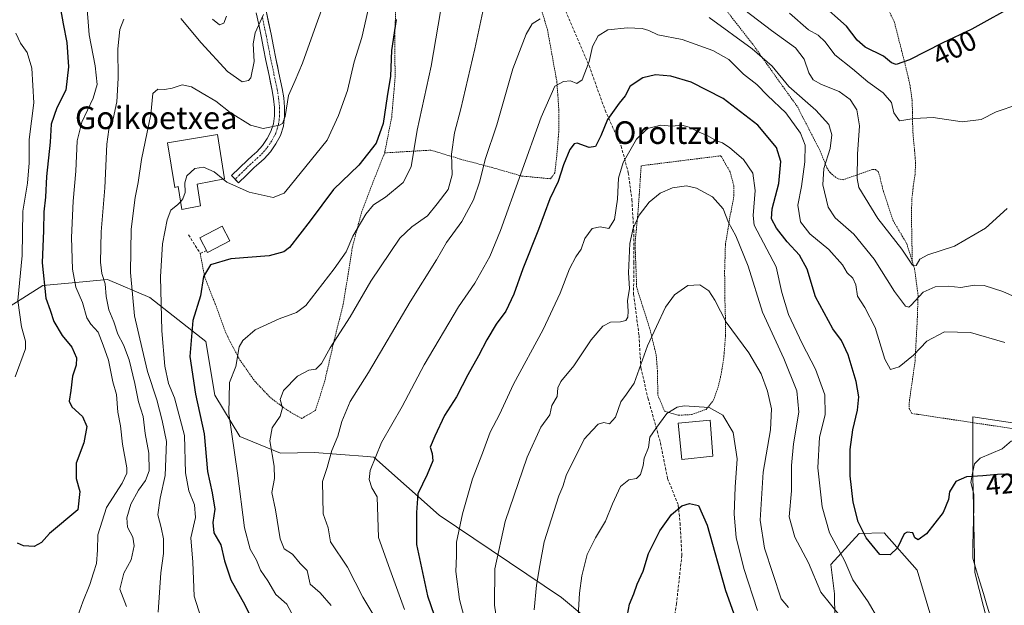
# Model space of a CAD drawing. Units: metres. Extents: x 579782 to 583206, y 4761284 to 4763638.
# Drawn here: x 581910 to 582259, y 4762151 to 4762358 of the extents above; entities that cross this region are included whole.
import ezdxf
from ezdxf.enums import TextEntityAlignment as Align

# ---------------------------------------------------------------- set-up
doc = ezdxf.new("R2010")
doc.units = ezdxf.units.M
doc.header["$MEASUREMENT"] = 0
for name, pattern in [('TRAZO_Y_PUNTO', [1, 0.5, -0.25, 0, -0.25]), ('TRAZOS', [0.75, 0.5, -0.25]), ('TRAZOSX2', [1.5, 1, -0.5])]:
    doc.linetypes.add(name, pattern=pattern)
for name, color, linetype, lineweight in [('Alambrada', 19, 'TRAZOS', 0), ('Arbolado forestal CxS', 92, 'Continuous', 0), ('Corriente natural lineal', 142, 'Continuous', 13), ('Curva de nivel maestra', 36, 'Continuous', 30), ('Curva de nivel normal', 36, 'Continuous', 0), ('Edificación', 1, 'Continuous', 13), ('Edificación Cxs', 1, 'Continuous', 13), ('Edificación ligera', 1, 'Continuous', 0), ('Edificación ligera Cxs', 1, 'Continuous', 0), ('Obra de contención lineal', 1, 'TRAZOSX2', 13), ('Pista', 135, 'Continuous', 13), ('Pista Cxs', 135, 'Continuous', 0), ('Pista eje', 135, 'TRAZO_Y_PUNTO', 0), ('Prado CxS', 92, 'Continuous', 0), ('Rótulo de curva de nivel directora', 19, 'Continuous', 0), ('Senda', 19, 'TRAZOSX2', 0), ('Texto cartográfico', 19, 'Continuous', 0)]:
    doc.layers.add(name, color=color, linetype=linetype, lineweight=lineweight)
doc.styles.add('Arial', font='txt', dxfattribs={"height": 0.2})

# ---------------------------------------------------------------- blocks, each defined once
blk = doc.blocks.new('*U158')
at = {"layer": 'Prado CxS', "color": 92, "linetype": 'Continuous', "lineweight": 0}
for points in [[(582279.7861, 4762127.7641, 431.349), (582265.3361, 4762163.5465, 427.9863), (582265.3365, 4762193.1353, 426.2057), (582265.3367, 4762215.1547, 423.3899), (582247.4455, 4762217.9077, 423.6834), (582247.4453, 4762197.2643, 426.1327), (582248.1329, 4762162.8585, 428.0547), (582254.3257, 4762138.7743, 429.9707)], [(582233.1761, 4762145.3265, 430.478), (582227.6599, 4762163.6671, 426.626), (582216.0155, 4762176.8093, 424.5392), (582207.1307, 4762176.6627, 425.4374), (582197.1553, 4762165.7021, 431.6344), (582198.4835, 4762155.2757, 433.4823), (582198.7241, 4762138.4361, 439.4174)], [(582119.7469, 4762139.0325, 449.7601), (582101.7251, 4762153.9761, 443.8023), (582058.4791, 4762183.0947, 428.5791), (582035.2857, 4762203.6667, 420.9185), (582033.0103, 4762203.8357, 420.3383), (582014.3111, 4762205.2257, 414.2169), (582002.2527, 4762205.0261, 411.4343), (581987.9153, 4762210.9577, 407.0347), (581979.0589, 4762225.5983, 404.1943), (581975.8593, 4762244.5633, 402.783), (581956.0535, 4762260.0743, 394.3092), (581941.0065, 4762266.4587, 387.0516), (581927.2483, 4762265.2091, 379.75), (581918.1627, 4762264.3843, 375.822), (581894.9005, 4762249.7647, 366.0117)]]:
    blk.add_polyline3d(points, dxfattribs=at)
blk = doc.blocks.new('*U170')
at = {"layer": 'Curva de nivel normal', "color": 36, "linetype": 'Continuous', "lineweight": 0}
for points in [[(582259.53, 4762291.62, 410), (582251.88, 4762284.6, 410), (582240.95, 4762278.3, 410), (582231.52, 4762275.25, 410), (582228.7, 4762273.68, 410), (582227.35, 4762271.43, 410), (582226.07, 4762271.55, 410), (582222.28, 4762277.17, 410), (582213.84, 4762288.07, 410), (582207.08, 4762299.05, 410), (582206.42, 4762302.27, 410), (582206.56, 4762310.86, 410), (582207.34, 4762320.9, 410), (582206.31, 4762326.54, 410), (582203.94, 4762330.17, 410), (582200.04, 4762333.06, 410), (582193.8, 4762335.49, 410), (582190.94, 4762337.11, 410), (582189.32, 4762339.66, 410), (582187.67, 4762344.48, 410), (582184.57, 4762348.44, 410), (582176.12, 4762354.58, 410), (582164.26, 4762363.63, 410)], [(582076.43, 4762372.99, 410), (582071.07, 4762348.12, 410), (582066.14, 4762326.84, 410), (582063.82, 4762318.41, 410), (582062.87, 4762310.82, 410), (582063.11, 4762303.53, 410), (582061.64, 4762298.33, 410), (582057.75, 4762293.24, 410), (582054.33, 4762288.99, 410), (582048.76, 4762285.14, 410), (582044.57, 4762281.16, 410), (582034.3, 4762265.9, 410), (582026.93, 4762253.34, 410), (582019.8, 4762242.26, 410), (582016.75, 4762236.72, 410), (582014.72, 4762234.77, 410), (582012.29, 4762234.45, 410), (582008.31, 4762232.28, 410), (582003.32, 4762227.24, 410), (582002.2, 4762224.02, 410), (582002.95, 4762221.09, 410), (582002.17, 4762218.08, 410), (581999.26, 4762214.02, 410), (581998.43, 4762209.39, 410), (582000.02, 4762200.41, 410), (582000.13, 4762196.04, 410), (581999.17, 4762191.07, 410), (582000.45, 4762185.02, 410), (582002.12, 4762174.69, 410), (582003.54, 4762171.24, 410), (582006.55, 4762169.3, 410), (582009.24, 4762165.94, 410), (582011.65, 4762163.47, 410), (582012.75, 4762158.74, 410), (582016.3, 4762155.62, 410), (582020.25, 4762151.18, 410)]]:
    blk.add_polyline3d(points, dxfattribs=at)
blk = doc.blocks.new('*U175')
at = {"layer": 'Curva de nivel normal', "color": 36, "linetype": 'Continuous', "lineweight": 0}
blk.add_polyline3d([(581908.54, 4762353.6, 370), (581910.2, 4762350.14, 370), (581912.53, 4762346.86, 370), (581914.21, 4762341.32, 370), (581914.92, 4762328.97, 370), (581913.27, 4762316.02, 370), (581913.26, 4762307.83, 370), (581912.66, 4762300.56, 370), (581911.05, 4762290.63, 370), (581910.77, 4762275.01, 370), (581909.27, 4762259.1, 370), (581910.58, 4762249.7, 370), (581912.02, 4762244.72, 370), (581911.95, 4762241.99, 370), (581908.31, 4762232.06, 370)], dxfattribs=at)
blk = doc.blocks.new('*U191')
at = {"layer": 'Curva de nivel normal', "color": 36, "linetype": 'Continuous', "lineweight": 0}
for points in [[(582263.37, 4762328.39, 405), (582255.74, 4762325.81, 405), (582250.43, 4762323.16, 405), (582243.66, 4762322.26, 405), (582233.37, 4762323.8, 405), (582226.66, 4762323.43, 405), (582221.51, 4762322.61, 405), (582219.47, 4762325.47, 405), (582218.58, 4762329.15, 405), (582215.66, 4762332.56, 405), (582210.23, 4762336.38, 405), (582204.78, 4762341.03, 405), (582198.56, 4762346.04, 405), (582195.08, 4762350.59, 405), (582192.67, 4762353, 405), (582189.28, 4762354.79, 405), (582182.55, 4762360.75, 405)], [(582058.91, 4762361.32, 405), (582055.65, 4762341.99, 405), (582050.62, 4762319.32, 405), (582048.49, 4762306.37, 405), (582045.74, 4762300.81, 405), (582039.43, 4762295.57, 405), (582035.16, 4762292.97, 405), (582032.43, 4762289.66, 405), (582027.93, 4762281.84, 405), (582025.53, 4762276.33, 405), (582021.26, 4762270.26, 405), (582011.27, 4762257.26, 405), (582007.94, 4762254.79, 405), (582001.82, 4762252.57, 405), (581993.24, 4762248.66, 405), (581988.98, 4762244.88, 405), (581987.68, 4762242.66, 405), (581986.4, 4762235.66, 405), (581984.16, 4762230.08, 405), (581984.02, 4762219.1, 405), (581987.03, 4762197.94, 405), (581989.46, 4762178.58, 405), (581991.55, 4762171.11, 405), (581993.72, 4762167.12, 405), (581995.16, 4762163.69, 405), (581997.77, 4762159.81, 405), (582000.64, 4762155.08, 405), (582004.49, 4762151.57, 405), (582007.14, 4762146.79, 405)]]:
    blk.add_polyline3d(points, dxfattribs=at)
blk = doc.blocks.new('*U196')
at = {"layer": 'Curva de nivel maestra', "color": 36, "linetype": 'Continuous', "lineweight": 30}
for points in [[(582263.2, 4762364.09, 400), (582247.12, 4762355.07, 400), (582236.54, 4762350.09, 400), (582224.95, 4762344.21, 400), (582220.31, 4762342.52, 400), (582218.58, 4762343.14, 400), (582215.8, 4762345.48, 400), (582209.3, 4762348.66, 400), (582206.43, 4762351.16, 400), (582202.7, 4762356.13, 400), (582193.42, 4762364.37, 400)], [(582043.18, 4762358.53, 400), (582041.55, 4762347.58, 400), (582041.25, 4762338.48, 400), (582040.07, 4762331.26, 400), (582038.64, 4762321.75, 400), (582036.09, 4762314.78, 400), (582030.06, 4762306.97, 400), (582020.98, 4762298.31, 400), (582012.82, 4762287.21, 400), (582005.4, 4762277.82, 400), (582003.45, 4762276.24, 400), (581998.26, 4762274.88, 400), (581984.71, 4762273.75, 400), (581977.42, 4762271.72, 400), (581975.04, 4762267.52, 400), (581973.91, 4762260.68, 400), (581971.18, 4762252.02, 400), (581970.19, 4762239.21, 400), (581972.2, 4762225.96, 400), (581975.19, 4762211.88, 400), (581976.38, 4762198.5, 400), (581978.11, 4762190.99, 400), (581978.99, 4762185.21, 400), (581978.29, 4762180.52, 400), (581978.71, 4762176.87, 400), (581981.15, 4762172.66, 400), (581982.38, 4762166.99, 400), (581984.68, 4762160.25, 400), (581989.67, 4762151.36, 400), (581992.44, 4762145.58, 400)]]:
    blk.add_polyline3d(points, dxfattribs=at)
blk = doc.blocks.new('*U201')
at = {"layer": 'Curva de nivel maestra', "color": 36, "linetype": 'Continuous', "lineweight": 30}
blk.add_polyline3d([(581924.38, 4762362.25, 375), (581925.33, 4762356.98, 375), (581926.57, 4762350.41, 375), (581927.22, 4762341.8, 375), (581926.22, 4762333.52, 375), (581923.06, 4762327.28, 375), (581921.04, 4762321.4, 375), (581920.67, 4762315.05, 375), (581919.45, 4762302.97, 375), (581919.02, 4762295.59, 375), (581918.49, 4762290.4, 375), (581918.38, 4762283.86, 375), (581917.84, 4762272.39, 375), (581919.16, 4762259.83, 375), (581920.65, 4762255.63, 375), (581922.03, 4762251.68, 375), (581924.9, 4762246.64, 375), (581928.32, 4762242.56, 375), (581929.97, 4762238.82, 375), (581929.95, 4762236.19, 375), (581928.62, 4762232.3, 375), (581927.98, 4762227.25, 375), (581927.42, 4762223.48, 375), (581928.43, 4762221.41, 375), (581932.12, 4762218.06, 375), (581933.68, 4762214.47, 375), (581932.64, 4762208.66, 375), (581929.9, 4762201.47, 375), (581929.88, 4762196.05, 375), (581931.26, 4762191.5, 375), (581930.54, 4762184.99, 375), (581920.42, 4762176.58, 375), (581917.66, 4762173.44, 375), (581915, 4762171.98, 375), (581911.3, 4762172.3, 375), (581909.18, 4762173.2, 375)], dxfattribs=at)

msp = doc.modelspace()

# ---------------------------------------------------------------- linework, layer by layer
at = {"layer": 'Alambrada', "color": 19, "linetype": 'TRAZOS', "lineweight": 0}
for points in [[(582042.3901, 4762397.6501, 396.8347), (582042.6001, 4762393.5001, 397.308), (582043.2601, 4762375.4601, 398.3075), (582043.2301, 4762365.8601, 398.7769), (582042.7101, 4762352.7901, 399.72), (582042.8501, 4762337.8901, 400.2399), (582041.6401, 4762323.9801, 401.1595), (582039.1501, 4762311.3001, 401.5921)], [(582042.3901, 4762397.6501, 396.8347), (582050.4201, 4762395.7701, 400.1438), (582062.8701, 4762391.5801, 404.4788), (582072.4201, 4762388.3901, 407.2255), (582079.0701, 4762386.4601, 408.8373), (582084.2601, 4762383.1001, 409.9864), (582087.9801, 4762378.3001, 410.8875), (582091.6901, 4762370.1501, 412.2542), (582094.2601, 4762363.2201, 414.0176), (582096.8201, 4762354.8401, 415.821), (582098.3001, 4762346.5001, 417.5692), (582100.1301, 4762336.5201, 419.616), (582100.8301, 4762326.5501, 421.6564), (582100.7801, 4762318.6501, 422.651), (582100.1201, 4762310.5401, 423.5912), (582099.4201, 4762304.2301, 423.9837), (582097.8701, 4762302.1501, 423.7887), (582087.6401, 4762303.1001, 419.953), (582077.3501, 4762306.0701, 415.9556), (582065.9801, 4762309.0701, 411.6198), (582055.5401, 4762312.2601, 406.8361), (582039.1501, 4762311.3001, 401.5921)], [(582213.7201, 4762369.4501, 392.3614), (582219.6001, 4762357.7701, 395.5386), (582223.3201, 4762343.1401, 399.8614), (582225.1901, 4762335.2401, 402.1624), (582225.8901, 4762329.9201, 403.5994), (582226.0701, 4762325.6501, 404.4864), (582226.1001, 4762321.7701, 405.1178), (582226.2101, 4762318.5001, 405.5484), (582226.4601, 4762315.6101, 405.8111), (582226.8201, 4762311.9801, 406.109), (582227.1401, 4762307.8001, 406.3991), (582226.9801, 4762303.6901, 406.6268), (582226.3501, 4762299.5201, 406.8185), (582225.8501, 4762295.0501, 406.7469), (582225.6701, 4762289.8401, 406.462), (582225.9801, 4762272.8601, 409.1778)], [(582158.5501, 4762363.7501, 411.2126), (582169.5101, 4762349.7301, 413.9774), (582180.0701, 4762334.9001, 415.5061), (582185.4201, 4762327.4801, 417.2196), (582187.2201, 4762323.8401, 417.7646), (582189.5801, 4762319.2901, 418.0508), (582190.9101, 4762316.7301, 417.8264), (582192.3201, 4762314.0601, 417.2698), (582193.3901, 4762311.9101, 416.375), (582195.0301, 4762307.8301, 414.7865), (582195.7401, 4762305.9601, 414.2325), (582196.8701, 4762304.3401, 413.5264), (582198.5001, 4762302.9001, 412.8895), (582199.7301, 4762302.1401, 412.5037), (582201.4801, 4762301.8001, 411.9163), (582211.8401, 4762305.4201, 407.3423), (582212.9401, 4762305.4201, 406.9742), (582213.8501, 4762304.7101, 406.7351), (582214.4801, 4762303.0501, 406.6973), (582214.8101, 4762301.3201, 406.8573), (582215.3001, 4762299.5901, 406.9351), (582215.8201, 4762297.4801, 407.0156), (582219.1901, 4762287.3401, 407.8106), (582222.4301, 4762281.8801, 408.2475), (582224.1001, 4762279.0601, 408.6427), (582225.9801, 4762272.8601, 409.1778)], [(581973.8108, 4762275.724, 398.6151), (581975.4601, 4762267.2701, 400.0412), (581979.1201, 4762257.9401, 401.5183), (581982.8701, 4762247.6001, 403.1468), (581987.4901, 4762238.6201, 404.838), (581993.0301, 4762230.6501, 406.832), (581998.6801, 4762224.6901, 408.6328), (582004.8601, 4762220.0901, 410.2601), (582009.8201, 4762217.3401, 411.5484), (582014.6001, 4762220.1401, 412.4642), (582017.8701, 4762230.2201, 411.4097), (582021.2801, 4762245.0001, 409.7114), (582024.4601, 4762257.7101, 407.9878), (582025.9601, 4762266.7101, 407.5604), (582027.7101, 4762277.9101, 405.2296), (582030.9401, 4762290.1701, 403.9131), (582035.1901, 4762301.3701, 402.3978), (582039.1501, 4762311.3001, 401.5921)], [(582143.2301, 4762218.4401, 445.5164), (582147.8501, 4762218.7001, 445.5755), (582153.0501, 4762220.5401, 445.1107), (582155.5301, 4762223.6401, 444.5417), (582157.3701, 4762228.8201, 443.8366), (582158.4801, 4762233.8301, 442.9797), (582159.3001, 4762239.5001, 441.8824), (582159.8701, 4762246.5901, 440.4804), (582159.8201, 4762252.6601, 439.5461), (582159.6201, 4762259.9901, 438.856), (582159.5301, 4762269.3401, 438.2005), (582159.8201, 4762278.9401, 436.3898), (582161.2601, 4762287.9301, 434.4095), (582162.7301, 4762295.4001, 432.9353), (582162.7801, 4762299.6801, 432.3604), (582161.4901, 4762304.5401, 431.7479), (582158.1901, 4762310.2701, 431.0811), (582129.9801, 4762306.7401, 432.0681), (582129.3101, 4762296.6401, 433.8199), (582128.7201, 4762288.7301, 434.7945), (582127.8101, 4762279.4001, 435.3928), (582128.3801, 4762263.8501, 436.0862), (582130.5501, 4762256.7901, 438.0602), (582132.9401, 4762249.4201, 439.2262), (582135.3001, 4762239.8201, 440.8026), (582135.7501, 4762234.0701, 441.712), (582135.8801, 4762225.5901, 443.0182), (582138.3001, 4762219.8601, 444.532), (582143.2301, 4762218.4401, 445.5164)], [(582225.9801, 4762272.8601, 409.1778), (582226.8001, 4762270.1201, 410.042), (582228.0301, 4762260.9801, 414.5392), (582227.7601, 4762252.4701, 417.6258), (582226.9601, 4762237.4701, 420.17), (582224.9401, 4762223.3801, 421.9161), (582224.9001, 4762220.8901, 422.1528), (582225.8501, 4762219.0501, 422.391), (582227.8901, 4762218.7801, 422.4739), (582262.0201, 4762213.6501, 423.6554)]]:
    msp.add_polyline3d(points, dxfattribs=at)
at = {"layer": 'Arbolado forestal CxS', "color": 92, "linetype": 'Continuous', "lineweight": 0}
for points in [[(581894.9005, 4762249.7647, 366.0117), (581918.1627, 4762264.3843, 375.822), (581927.2483, 4762265.2091, 379.75), (581941.0065, 4762266.4587, 387.0516), (581956.0535, 4762260.0743, 394.3092), (581975.8593, 4762244.5633, 402.783), (581979.0589, 4762225.5983, 404.1943), (581987.9153, 4762210.9577, 407.0347), (582002.2527, 4762205.0261, 411.4343), (582014.3111, 4762205.2257, 414.2169), (582033.0103, 4762203.8357, 420.3383), (582035.2857, 4762203.6667, 420.9185), (582058.4791, 4762183.0947, 428.5791), (582101.7251, 4762153.9761, 443.8023), (582119.7469, 4762139.0325, 449.7601)], [(581894.9005, 4762249.7647, 366.0117), (581918.1627, 4762264.3843, 375.822), (581927.2483, 4762265.2091, 379.75), (581941.0065, 4762266.4587, 387.0516), (581956.0535, 4762260.0743, 394.3092), (581975.8593, 4762244.5633, 402.783), (581979.0589, 4762225.5983, 404.1943), (581987.9153, 4762210.9577, 407.0347), (582002.2527, 4762205.0261, 411.4343), (582014.3111, 4762205.2257, 414.2169), (582033.0103, 4762203.8357, 420.3383), (582035.2857, 4762203.6667, 420.9185), (582058.4791, 4762183.0947, 428.5791), (582101.7251, 4762153.9761, 443.8023), (582119.7469, 4762139.0325, 449.7601)], [(582254.3257, 4762138.7743, 429.9707), (582248.1329, 4762162.8585, 428.0547), (582247.4453, 4762197.2643, 426.1327), (582247.4455, 4762217.9077, 423.6834), (582265.3367, 4762215.1547, 423.3899), (582265.3365, 4762193.1353, 426.2057), (582265.3361, 4762163.5465, 427.9863), (582279.7861, 4762127.7641, 431.349)], [(582279.7861, 4762127.7641, 431.349), (582265.3361, 4762163.5465, 427.9863), (582265.3365, 4762193.1353, 426.2057), (582265.3367, 4762215.1547, 423.3899), (582247.4455, 4762217.9077, 423.6834), (582247.4453, 4762197.2643, 426.1327), (582248.1329, 4762162.8585, 428.0547), (582254.3257, 4762138.7743, 429.9707)], [(582198.7241, 4762138.4361, 439.4174), (582198.4835, 4762155.2757, 433.4823), (582197.1553, 4762165.7021, 431.6344), (582207.1307, 4762176.6627, 425.4374), (582216.0155, 4762176.8093, 424.5392), (582227.6599, 4762163.6671, 426.626), (582233.1761, 4762145.3265, 430.478)], [(582233.1761, 4762145.3265, 430.478), (582227.6599, 4762163.6671, 426.626), (582216.0155, 4762176.8093, 424.5392), (582207.1307, 4762176.6627, 425.4374), (582197.1553, 4762165.7021, 431.6344), (582198.4835, 4762155.2757, 433.4823), (582198.7241, 4762138.4361, 439.4174)]]:
    msp.add_polyline3d(points, dxfattribs=at)
at = {"layer": 'Corriente natural lineal', "color": 142, "linetype": 'Continuous', "lineweight": 13}
for points in [[(582247.8192, 4762190.5519, 425.9783), (582246.691, 4762194.6666, 425.6037), (582247.3524, 4762197.9739, 424.4827), (582248.0139, 4762201.2812, 423.4454), (582249.9901, 4762203.2601, 422.9187), (582253.8968, 4762204.9165, 423.2147), (582257.8035, 4762206.5728, 423.5087), (582261.1108, 4762209.351, 423.5246)], [(582253.7136, 4762147.1258, 429.4047), (582252.4237, 4762151.2307, 429.2122), (582251.1669, 4762155.3979, 428.5922), (582249.9102, 4762159.5651, 427.8251), (582248.6534, 4762163.7323, 427.8281), (582247.3966, 4762167.8995, 427.6268), (582247.4811, 4762172.43, 426.8763), (582247.5656, 4762176.9605, 426.5773), (582247.6502, 4762181.4909, 426.3334), (582247.7347, 4762186.0214, 426.0834), (582247.8192, 4762190.5519, 425.9783)]]:
    msp.add_polyline3d(points, dxfattribs=at)
at = {"layer": 'Curva de nivel maestra', "color": 36, "linetype": 'Continuous', "lineweight": 30}
for points in [[(582262.37, 4762197.26, 425), (582257.43, 4762197.62, 425), (582250.93, 4762196.99, 425), (582245.17, 4762196.69, 425), (582241.39, 4762194.97, 425), (582239.13, 4762191.4, 425), (582238.78, 4762188.66, 425), (582236.88, 4762183.99, 425), (582231.02, 4762176.51, 425), (582228.04, 4762174.4, 425), (582226.88, 4762175.11, 425), (582226.12, 4762176.81, 425), (582224.2, 4762177.12, 425), (582223.11, 4762176.46, 425), (582220.72, 4762171.6, 425), (582218.17, 4762169.03, 425), (582214.49, 4762169.24, 425), (582211.77, 4762172.43, 425), (582209.68, 4762175.1, 425), (582206.86, 4762180.75, 425), (582204.99, 4762187.72, 425), (582203.94, 4762197.02, 425), (582203.95, 4762206.31, 425), (582204.9, 4762213.26, 425), (582206.56, 4762220.31, 425), (582207, 4762224.99, 425), (582206.13, 4762230.36, 425), (582203.24, 4762239.82, 425), (582200.95, 4762244.85, 425), (582197.81, 4762249.04, 425), (582191.75, 4762260.32, 425), (582188.8, 4762270.09, 425), (582186.02, 4762275.13, 425), (582181.62, 4762279.78, 425), (582177.89, 4762284.63, 425), (582176.15, 4762287.93, 425), (582176.39, 4762291.53, 425), (582178.77, 4762300.49, 425), (582179.4, 4762308.21, 425), (582177.87, 4762313.17, 425), (582171.31, 4762321.14, 425), (582159.05, 4762330.48, 425), (582147.65, 4762336.26, 425), (582140.48, 4762338.42, 425), (582135.03, 4762338.95, 425), (582130.53, 4762337.88, 425), (582126.12, 4762334.87, 425), (582124.31, 4762331.47, 425), (582122.16, 4762328.91, 425), (582118.06, 4762323.14, 425), (582115.66, 4762317.32, 425), (582113.75, 4762313.58, 425), (582111.62, 4762313.15, 425), (582107.37, 4762314.72, 425), (582106.31, 4762314.51, 425), (582104.75, 4762312.51, 425), (582102.46, 4762307.02, 425), (582100.56, 4762301.21, 425), (582097.68, 4762295, 425), (582093.62, 4762284.16, 425), (582088.02, 4762270.32, 425), (582084.91, 4762261.32, 425), (582082.01, 4762255.32, 425), (582078.62, 4762250.66, 425), (582075.27, 4762245.12, 425), (582072.42, 4762239.52, 425), (582068.56, 4762232.7, 425), (582064.59, 4762224.95, 425), (582060.29, 4762218.4, 425), (582056.96, 4762211.02, 425), (582055.26, 4762207.16, 425), (582055.95, 4762204.96, 425), (582056.18, 4762202.36, 425), (582054.25, 4762197.51, 425), (582050.84, 4762190.6, 425), (582050.37, 4762184, 425), (582050.46, 4762172.71, 425), (582054.31, 4762154.54, 425), (582061.23, 4762134.39, 425)], [(582124.48, 4762144.06, 450), (582125.82, 4762151.66, 450), (582127.34, 4762155.25, 450), (582128.62, 4762158.69, 450), (582130.74, 4762163.25, 450), (582132.61, 4762169.5, 450), (582136.63, 4762177.5, 450), (582140.76, 4762183.34, 450), (582144.43, 4762186.38, 450), (582147.07, 4762187.21, 450), (582150.24, 4762186.54, 450), (582153.33, 4762179.56, 450), (582159.87, 4762156.47, 450), (582164.49, 4762143.63, 450)]]:
    msp.add_polyline3d(points, dxfattribs=at)
at = {"layer": 'Curva de nivel normal', "color": 36, "linetype": 'Continuous', "lineweight": 0}
for points in [[(582019.94, 4762370.66, 390), (582014.84, 4762356.66, 390), (582010.01, 4762342.99, 390), (582007.5, 4762336.88, 390), (582005.1, 4762331.56, 390), (582003.88, 4762324.22, 390), (582002.98, 4762321.73, 390), (582001.89, 4762321.08, 390), (581996.16, 4762319.92, 390), (581991.64, 4762321.14, 390), (581984.43, 4762325.56, 390), (581979.32, 4762329.56, 390), (581974.51, 4762332.42, 390), (581970.8, 4762334.72, 390), (581967.45, 4762335.36, 390), (581963.93, 4762334.17, 390), (581961.23, 4762333.68, 390), (581958.81, 4762333.9, 390), (581957.09, 4762332.29, 390), (581956.34, 4762324.93, 390), (581953.06, 4762308.96, 390), (581951.89, 4762300.77, 390), (581950.79, 4762295.54, 390), (581949.43, 4762284.33, 390), (581949.1, 4762269.02, 390), (581950.53, 4762253.66, 390), (581953.24, 4762241.99, 390), (581955.21, 4762233.99, 390), (581958.43, 4762223.9, 390), (581960.36, 4762216.57, 390), (581961.91, 4762209.15, 390), (581961.4, 4762197.19, 390), (581959.6, 4762189.14, 390), (581958.81, 4762183.24, 390), (581960.05, 4762178.7, 390), (581960.81, 4762174.72, 390), (581960.8, 4762169.5, 390), (581959.91, 4762162.69, 390), (581958.93, 4762148.83, 390)], [(581933.56, 4762365.25, 380), (581934.55, 4762353.05, 380), (581936.6, 4762342.05, 380), (581937.3, 4762335.51, 380), (581935.95, 4762330.6, 380), (581931.9, 4762322.14, 380), (581930.23, 4762315.53, 380), (581929.79, 4762304.81, 380), (581928.86, 4762294.21, 380), (581928.3, 4762281.33, 380), (581928.63, 4762270.12, 380), (581929.82, 4762263.77, 380), (581932.16, 4762258.4, 380), (581933.74, 4762252.98, 380), (581935.07, 4762250.64, 380), (581937.7, 4762247.86, 380), (581939.43, 4762243.21, 380), (581941.39, 4762238, 380), (581942.89, 4762230.33, 380), (581944.17, 4762225.78, 380), (581944.72, 4762219.6, 380), (581945.63, 4762214.66, 380), (581946.26, 4762208.28, 380), (581947.82, 4762199.88, 380), (581947.83, 4762197.95, 380), (581946.24, 4762194.48, 380), (581940.62, 4762185.82, 380), (581937.56, 4762176.18, 380), (581937.42, 4762170.75, 380), (581937.12, 4762166.02, 380), (581936.07, 4762162.75, 380), (581934.78, 4762158.52, 380), (581932.29, 4762152.44, 380), (581930.51, 4762147.52, 380)], [(582034.36, 4762366.8, 395), (582031.07, 4762352.16, 395), (582028.38, 4762343.52, 395), (582025.98, 4762333.37, 395), (582022.82, 4762324.49, 395), (582018.75, 4762315.74, 395), (582005.72, 4762299.62, 395), (582003.55, 4762297.07, 395), (581999.72, 4762295.55, 395), (581991.14, 4762297.34, 395), (581983.32, 4762300.9, 395), (581981.975, 4762301.9702, 395)], [(581946.81, 4762358.62, 385), (581945.33, 4762354.96, 385), (581944.63, 4762348.09, 385), (581944.75, 4762337.76, 385), (581944.29, 4762329.35, 385), (581943, 4762323.4, 385), (581941.43, 4762319.62, 385), (581940.71, 4762314.33, 385), (581940.06, 4762298.98, 385), (581938.73, 4762283.34, 385), (581938.51, 4762272.6, 385), (581938.99, 4762268.66, 385), (581940.21, 4762264.93, 385), (581940.56, 4762260.5, 385), (581941.5, 4762255.74, 385), (581943.21, 4762251.48, 385), (581944.71, 4762247.19, 385), (581946.68, 4762243.4, 385), (581948.65, 4762238.09, 385), (581950.74, 4762229.66, 385), (581951.94, 4762223.2, 385), (581953.62, 4762218.05, 385), (581954.34, 4762212.05, 385), (581955.62, 4762205.06, 385), (581955.7, 4762198.81, 385), (581954.49, 4762195.35, 385), (581952.02, 4762191.95, 385), (581949.29, 4762187.02, 385), (581947.82, 4762182.21, 385), (581948.08, 4762178.8, 385), (581950.02, 4762175.32, 385), (581950.5, 4762172.3, 385), (581949.34, 4762167.31, 385), (581946.79, 4762162.62, 385), (581945.38, 4762156.94, 385), (581947.79, 4762150.84, 385)], [(581996.2, 4762360.26, 385), (581993.31, 4762353.8, 385), (581992.58, 4762349.84, 385), (581992.92, 4762343.58, 385), (581991.79, 4762337.88, 385), (581990.92, 4762336.9, 385), (581988.66, 4762336.47, 385), (581983.52, 4762340.06, 385), (581974.22, 4762350.28, 385), (581967.02, 4762358.82, 385)], [(581983.12, 4762359.66, 380), (581982.18, 4762357.23, 380), (581980.69, 4762356.62, 380), (581978.16, 4762358.65, 380)], [(582037.49, 4762144.08, 415), (582031.37, 4762154.1, 415), (582025.94, 4762164.71, 415), (582019.97, 4762173.69, 415), (582019.12, 4762178.62, 415), (582017.42, 4762183.55, 415), (582017.16, 4762195, 415), (582018.8, 4762199.97, 415), (582020.43, 4762205.93, 415), (582022.59, 4762211.02, 415), (582023.95, 4762216.3, 415), (582026.93, 4762223.34, 415), (582033.48, 4762233.62, 415), (582048.14, 4762258.63, 415), (582057.48, 4762273.43, 415), (582061.03, 4762279.64, 415), (582066.52, 4762286.99, 415), (582070.59, 4762294.66, 415), (582072.85, 4762301.24, 415), (582074.75, 4762308.97, 415), (582078.89, 4762321.24, 415), (582084.56, 4762340.99, 415), (582089.23, 4762353.32, 415), (582091.43, 4762356.99, 415), (582094.26, 4762358.7, 415)], [(582154, 4762359.22, 415), (582169.31, 4762348.12, 415), (582176.4, 4762341.96, 415), (582182.28, 4762334.84, 415), (582191.86, 4762326.43, 415), (582196.44, 4762321.34, 415), (582197.49, 4762317.72, 415), (582196.89, 4762312.88, 415), (582194.66, 4762305.76, 415), (582194.31, 4762299.94, 415), (582196.21, 4762292.12, 415), (582198.73, 4762288.27, 415), (582205.28, 4762282.58, 415), (582212.54, 4762273.65, 415), (582219.71, 4762262.27, 415), (582223.59, 4762257.05, 415), (582224.75, 4762256.69, 415), (582225.55, 4762257.45, 415), (582229.87, 4762262.06, 415), (582234.03, 4762263.94, 415), (582238.64, 4762264.16, 415), (582243.18, 4762263.65, 415), (582247.94, 4762264.5, 415), (582251.46, 4762264.36, 415), (582258.03, 4762262.21, 415), (582265.67, 4762258.77, 415)], [(582046.22, 4762149.73, 420), (582040.99, 4762164, 420), (582037.02, 4762175.24, 420), (582036.55, 4762189.57, 420), (582034.58, 4762192.76, 420), (582033.64, 4762195.69, 420), (582034.04, 4762198.89, 420), (582037.98, 4762208.86, 420), (582045.33, 4762221.58, 420), (582053.12, 4762236.35, 420), (582065.24, 4762256.8, 420), (582071.13, 4762265.25, 420), (582076.35, 4762274.66, 420), (582080.22, 4762283.88, 420), (582094.56, 4762323.91, 420), (582099.39, 4762334.96, 420), (582102.48, 4762336.54, 420), (582104.93, 4762336.79, 420), (582107.18, 4762335.88, 420), (582109.07, 4762337.2, 420), (582111.54, 4762343.64, 420), (582112.7, 4762348.89, 420), (582114.76, 4762352.76, 420), (582118.19, 4762354.82, 420), (582125.09, 4762355.58, 420), (582130.39, 4762355.28, 420), (582132.65, 4762354.55, 420), (582135.83, 4762353.06, 420), (582144.54, 4762351.44, 420), (582155.31, 4762347.54, 420), (582161.07, 4762344.3, 420), (582166.26, 4762339.16, 420), (582170.91, 4762335.47, 420), (582174.74, 4762331.64, 420), (582181.23, 4762325.46, 420), (582186.44, 4762318.33, 420), (582188.07, 4762314.05, 420), (582187.99, 4762308.18, 420), (582186.7, 4762299.42, 420), (582185.43, 4762292.84, 420), (582186.41, 4762286.95, 420), (582189.71, 4762282.6, 420), (582196.46, 4762277.16, 420), (582201.24, 4762271.68, 420), (582202.95, 4762268.91, 420), (582204.92, 4762266.97, 420), (582205.96, 4762264.56, 420), (582206.64, 4762260.6, 420), (582209.19, 4762256.56, 420), (582212.81, 4762249.52, 420), (582216.3, 4762238.3, 420), (582218.27, 4762234.67, 420), (582221.39, 4762235.62, 420), (582226.47, 4762239.67, 420), (582231.17, 4762244.67, 420), (582237.44, 4762247.96, 420), (582246.59, 4762247.69, 420), (582258.76, 4762244.24, 420)], [(582068.9, 4762140.77, 430), (582065.63, 4762153.27, 430), (582064.32, 4762163.2, 430), (582064.61, 4762168.74, 430), (582064.63, 4762173.54, 430), (582066.72, 4762183.54, 430), (582070.27, 4762195.99, 430), (582073.84, 4762204.99, 430), (582076.54, 4762212.51, 430), (582079.81, 4762218.75, 430), (582084.74, 4762229.51, 430), (582095.22, 4762248.81, 430), (582101.35, 4762261.64, 430), (582104.58, 4762270.28, 430), (582106.79, 4762274.52, 430), (582108.68, 4762277.28, 430), (582109.98, 4762281.01, 430), (582112.64, 4762284.49, 430), (582115.43, 4762285.14, 430), (582118.51, 4762284.56, 430), (582120.59, 4762287.67, 430), (582121.59, 4762294.96, 430), (582121.93, 4762302.29, 430), (582123.6, 4762307.94, 430), (582128.28, 4762316.18, 430), (582132.25, 4762319.9, 430), (582136.93, 4762321.07, 430), (582140.84, 4762320.78, 430), (582144.39, 4762321.11, 430), (582146.95, 4762320.45, 430), (582150.5, 4762318.57, 430), (582153.58, 4762317.35, 430), (582156.66, 4762315.55, 430), (582158.8, 4762314.82, 430), (582161.42, 4762313.12, 430), (582166.23, 4762308.92, 430), (582169.54, 4762304.1, 430), (582170.39, 4762297.95, 430), (582169.62, 4762289.19, 430), (582170, 4762285.76, 430), (582177.73, 4762270.96, 430), (582179.76, 4762261.86, 430), (582182.1, 4762254.15, 430), (582186.95, 4762243.86, 430), (582191.74, 4762234.71, 430), (582195.04, 4762225.66, 430), (582195.1, 4762218.66, 430), (582193.14, 4762210.66, 430), (582192.56, 4762199.89, 430), (582194.06, 4762186.07, 430), (582196.65, 4762176.88, 430), (582202.11, 4762166.86, 430), (582204.9, 4762160.2, 430), (582210.41, 4762152.45, 430), (582213.83, 4762146.55, 430)], [(581981.975, 4762301.9702, 395), (581978.72, 4762304.56, 395), (581974.96, 4762306.26, 395), (581971.92, 4762305.77, 395), (581969.15, 4762303.2, 395), (581968.37, 4762300.66, 395), (581968.46, 4762297.32, 395), (581967.72, 4762294.99, 395), (581966.9219, 4762294.0881, 395)], [(582079.98, 4762138.48, 435), (582078, 4762151.24, 435), (582078.11, 4762164.11, 435), (582081.86, 4762180.85, 435), (582089.59, 4762203.59, 435), (582094.46, 4762214.27, 435), (582097.65, 4762218.6, 435), (582098.34, 4762221.89, 435), (582100.23, 4762225.06, 435), (582100.44, 4762228.11, 435), (582101.52, 4762230.39, 435), (582106.14, 4762235.99, 435), (582112.27, 4762245.12, 435), (582116.43, 4762250.03, 435), (582119.15, 4762251.42, 435), (582122.65, 4762251.49, 435), (582124.58, 4762252.04, 435), (582125.3, 4762253.16, 435), (582125.41, 4762255.32, 435), (582125.16, 4762258.99, 435), (582125.83, 4762263.32, 435), (582125.48, 4762268.85, 435), (582126, 4762279.18, 435), (582127.13, 4762284.66, 435), (582129.29, 4762289.2, 435), (582132.8, 4762293.86, 435), (582136.76, 4762297.06, 435), (582141.09, 4762298.98, 435), (582146.09, 4762299.58, 435), (582149.59, 4762298.81, 435), (582155.19, 4762295.8, 435), (582159.02, 4762291.47, 435), (582160.91, 4762286.7, 435), (582163.47, 4762281.93, 435), (582167.88, 4762271.24, 435), (582172.9, 4762254.95, 435), (582180.46, 4762238.48, 435), (582185.15, 4762227.11, 435), (582185.8, 4762219.5, 435), (582183.92, 4762208.38, 435), (582183.26, 4762200.7, 435), (582183.19, 4762191.76, 435), (582182.34, 4762182.57, 435), (582184.4, 4762175.29, 435), (582189.18, 4762166.23, 435), (582193.61, 4762155.88, 435), (582200.4, 4762147.34, 435)], [(581966.9219, 4762294.0881, 395), (581965.95, 4762292.99, 395), (581963.43, 4762290.99, 395), (581962.08, 4762287.66, 395), (581960.52, 4762279.13, 395), (581959.79, 4762267.44, 395), (581960.22, 4762248.38, 395), (581961.3, 4762235.88, 395), (581962.64, 4762229.66, 395), (581964.68, 4762224.66, 395), (581968.29, 4762211.24, 395), (581968.67, 4762198.14, 395), (581969.8, 4762191.7, 395), (581971.8, 4762186.71, 395), (581972.13, 4762182.22, 395), (581970.5, 4762175.12, 395), (581971.18, 4762166.52, 395), (581971.67, 4762154.46, 395), (581974.1, 4762147.02, 395)], [(582092.07, 4762149.66, 440), (582092.94, 4762158.35, 440), (582094.07, 4762165.33, 440), (582095.6, 4762173.66, 440), (582100.82, 4762189.94, 440), (582102.25, 4762193.26, 440), (582103.53, 4762197.51, 440), (582106.65, 4762203.49, 440), (582109.84, 4762210.02, 440), (582112.61, 4762213.09, 440), (582114.76, 4762215.34, 440), (582116.76, 4762215.84, 440), (582118.78, 4762215.38, 440), (582120.85, 4762217.81, 440), (582122.78, 4762223.24, 440), (582124.8, 4762225.87, 440), (582127.52, 4762229.83, 440), (582132.2, 4762242.99, 440), (582138.61, 4762256.66, 440), (582141.75, 4762261.01, 440), (582146.53, 4762264.41, 440), (582150.73, 4762264.64, 440), (582153.98, 4762262.54, 440), (582156.07, 4762259.17, 440), (582160.04, 4762251.4, 440), (582168.15, 4762240.58, 440), (582172.52, 4762233.09, 440), (582174.68, 4762226.92, 440), (582176.09, 4762220.73, 440), (582175.72, 4762213.26, 440), (582173.13, 4762198.32, 440), (582172.12, 4762181.35, 440), (582173.68, 4762171.42, 440), (582179.6, 4762153.52, 440), (582182.12, 4762150.42, 440)], [(582171.2, 4762149.42, 445), (582166.29, 4762164.26, 445), (582163.59, 4762175.14, 445), (582162.96, 4762183.41, 445), (582163.31, 4762192.99, 445), (582163.94, 4762202.99, 445), (582162.57, 4762212.33, 445), (582158.92, 4762218.44, 445), (582154.02, 4762221.25, 445), (582145.15, 4762221.83, 445), (582142.68, 4762221.33, 445), (582139.02, 4762219.06, 445), (582135.12, 4762213.78, 445), (582133.05, 4762210.66, 445), (582132.63, 4762206.99, 445), (582131.08, 4762203.32, 445), (582130.7, 4762200.66, 445), (582129.71, 4762197.49, 445), (582128.37, 4762196.12, 445), (582125.64, 4762195.55, 445), (582122.69, 4762193.19, 445), (582119.79, 4762187.17, 445), (582117.38, 4762180.99, 445), (582113.75, 4762175.11, 445), (582110.89, 4762169.15, 445), (582109.02, 4762161.66, 445), (582108.12, 4762155.49, 445), (582107.64, 4762147.49, 445)]]:
    msp.add_polyline3d(points, dxfattribs=at)
at = {"layer": 'Edificación', "color": 1, "linetype": 'Continuous', "lineweight": 13}
for points in [[(581972.7601, 4762300.1901, 395.5059), (581973.9801, 4762292.5601, 396.0442), (581967.3701, 4762291.3201, 395.2798), (581966.0701, 4762299.3501, 394.1143), (581964.8201, 4762299.0501, 393.9367), (581962.2801, 4762314.8301, 391.5691), (581979.9001, 4762317.7601, 392.0259), (581982.4401, 4762302.0601, 394.6343), (581972.7601, 4762300.1901, 395.5059)], [(582155.3001, 4762203.9301, 447.4097), (582144.3701, 4762202.8501, 447.3537), (582143.0501, 4762215.6301, 445.8837), (582154.4601, 4762216.6701, 445.5478), (582155.3001, 4762203.9301, 447.4097)]]:
    msp.add_polyline3d(points, dxfattribs=at)
at = {"layer": 'Edificación Cxs', "color": 1, "linetype": 'Continuous', "lineweight": 13}
for points in [[(581972.7601, 4762300.1901, 395.5059), (581973.9801, 4762292.5601, 396.0442), (581967.3701, 4762291.3201, 395.2798), (581966.0701, 4762299.3501, 394.1143), (581964.8201, 4762299.0501, 393.9367), (581962.2801, 4762314.8301, 391.5691), (581979.9001, 4762317.7601, 392.0259), (581982.4401, 4762302.0601, 394.6343), (581972.7601, 4762300.1901, 395.5059)], [(582155.3001, 4762203.9301, 447.4097), (582144.3701, 4762202.8501, 447.3537), (582143.0501, 4762215.6301, 445.8837), (582154.4601, 4762216.6701, 445.5478), (582155.3001, 4762203.9301, 447.4097)]]:
    msp.add_polyline3d(points, close=True, dxfattribs=at)
at = {"layer": 'Edificación ligera', "color": 1, "linetype": 'Continuous', "lineweight": 0}
msp.add_polyline3d([(581984.3603, 4762280.2061, 398.9444), (581976.4529, 4762276.0617, 399.3636), (581973.7525, 4762281.2138, 397.5835), (581981.6599, 4762285.3583, 397.7748), (581984.3603, 4762280.2061, 398.9444)], dxfattribs=at)
at = {"layer": 'Edificación ligera Cxs', "color": 1, "linetype": 'Continuous', "lineweight": 0}
msp.add_polyline3d([(581984.3603, 4762280.2061, 398.9444), (581976.4529, 4762276.0617, 399.3636), (581973.7525, 4762281.2138, 397.5835), (581981.6599, 4762285.3583, 397.7748), (581984.3603, 4762280.2061, 398.9444)], close=True, dxfattribs=at)
at = {"layer": 'Obra de contención lineal', "color": 1, "linetype": 'TRAZOSX2', "lineweight": 13}
msp.add_polyline3d([(581969.7007, 4762282.2891, 396.7098), (581973.8108, 4762275.724, 398.6151), (581976.0913, 4762276.7516, 399.1772)], dxfattribs=at)
at = {"layer": 'Pista', "color": 135, "linetype": 'Continuous', "lineweight": 13}
for points in [[(581997.1701, 4762361.6101), (581998.9401, 4762353.2501), (581999.7801, 4762348.9701), (582000.5901, 4762344.7401), (582001.7101, 4762339.4801), (582002.8901, 4762334.0401), (582003.3901, 4762330.8101), (582003.7001, 4762327.5301), (582003.7401, 4762324.2401), (582003.2801, 4762320.7901), (582002.2301, 4762317.4901), (582000.6601, 4762314.5401), (581998.7201, 4762311.7101), (581996.4501, 4762309.1601), (581994.5901, 4762307.5401), (581992.9901, 4762306.1201), (581990.2501, 4762303.4401), (581987.4501, 4762300.6901), (581986.1951, 4762301.9751)], [(581986.1951, 4762301.9751), (581984.9401, 4762303.2601), (581987.7401, 4762306.0001), (581990.5401, 4762308.7501), (581992.2201, 4762310.2401), (581993.9101, 4762311.7201), (581995.8801, 4762313.9301), (581997.5801, 4762316.4101), (581998.9001, 4762318.8901), (581999.7501, 4762321.5801), (582000.1401, 4762324.4601), (582000.1101, 4762327.3401), (581999.8201, 4762330.3701), (581999.3501, 4762333.3901), (581998.2001, 4762338.7201), (581997.0701, 4762344.0301), (581996.2501, 4762348.2801), (581995.4201, 4762352.5401), (581994.5501, 4762356.6801), (581993.6601, 4762360.8301)]]:
    msp.add_lwpolyline(points, dxfattribs=at)
at = {"layer": 'Pista Cxs', "color": 135, "linetype": 'Continuous', "lineweight": 0}
msp.add_polyline3d([(581997.1701, 4762361.6101, 384.9661), (581998.0551, 4762357.4301, 385.4941), (581998.9401, 4762353.2501, 386.112), (581999.7801, 4762348.9701, 386.5819), (582000.5901, 4762344.7401, 387.1256), (582001.1501, 4762342.1101, 387.6017), (582001.7101, 4762339.4801, 388.1991), (582002.3001, 4762336.7601, 388.5964), (582002.8901, 4762334.0401, 388.9042), (582003.3901, 4762330.8101, 389.379), (582003.7001, 4762327.5301, 389.7982), (582003.7401, 4762324.2401, 390.0339), (582003.2801, 4762320.7901, 390.2711), (582002.2301, 4762317.4901, 390.4942), (582000.6601, 4762314.5401, 390.8073), (581998.7201, 4762311.7101, 391.3058), (581996.4501, 4762309.1601, 391.7822), (581994.5901, 4762307.5401, 392.3209), (581992.9901, 4762306.1201, 392.7983), (581990.2501, 4762303.4401, 393.6174), (581987.4501, 4762300.6901, 394.4655), (581984.9401, 4762303.2601, 394.229), (581987.7401, 4762306.0001, 393.5549), (581990.5401, 4762308.7501, 392.8022), (581992.2201, 4762310.2401, 392.2627), (581993.9101, 4762311.7201, 391.7445), (581995.8801, 4762313.9301, 391.1229), (581997.5801, 4762316.4101, 390.5095), (581998.9001, 4762318.8901, 390.0365), (581999.7501, 4762321.5801, 389.5687), (582000.1401, 4762324.4601, 389.1417), (582000.1101, 4762327.3401, 388.7146), (581999.8201, 4762330.3701, 388.2493), (581999.3501, 4762333.3901, 387.7732), (581998.7751, 4762336.0551, 387.602), (581998.2001, 4762338.7201, 387.4742), (581997.6351, 4762341.3751, 386.9841), (581997.0701, 4762344.0301, 386.5523), (581996.2501, 4762348.2801, 386.0027), (581995.4201, 4762352.5401, 385.2837), (581994.5501, 4762356.6801, 384.5785), (581993.6601, 4762360.8301, 383.9052)], dxfattribs=at)
at = {"layer": 'Pista eje', "color": 135, "linetype": 'TRAZO_Y_PUNTO', "lineweight": 0}
msp.add_lwpolyline([(581995.8601, 4762359.1451), (581996.7451, 4762354.9651), (581997.1801, 4762352.8951), (581997.6001, 4762350.7551), (581998.0151, 4762348.6251), (581998.4201, 4762346.5101), (581998.8301, 4762344.3851), (581999.9551, 4762339.1001), (582000.5301, 4762336.4351), (582001.1201, 4762333.7151), (582001.6051, 4762330.5901), (582001.9051, 4762327.4351), (582001.9201, 4762325.9951), (582001.9401, 4762324.3501), (582001.7451, 4762322.9101), (582001.5151, 4762321.1851), (582001.0901, 4762319.8401), (582000.5651, 4762318.1901), (581999.1201, 4762315.4751), (581997.3001, 4762312.8201), (581995.1801, 4762310.4401), (581994.2501, 4762309.6301), (581993.4051, 4762308.8901), (581991.7651, 4762307.4351), (581990.3651, 4762306.0601), (581987.5951, 4762303.3501), (581986.1951, 4762301.9751)], dxfattribs=at)
at = {"layer": 'Prado CxS', "color": 92, "linetype": 'Continuous', "lineweight": 0}
for points in [[(581894.9005, 4762249.7647, 366.0117), (581918.1627, 4762264.3843, 375.822), (581927.2483, 4762265.2091, 379.75), (581941.0065, 4762266.4587, 387.0516), (581956.0535, 4762260.0743, 394.3092), (581975.8593, 4762244.5633, 402.783), (581979.0589, 4762225.5983, 404.1943), (581987.9153, 4762210.9577, 407.0347), (582002.2527, 4762205.0261, 411.4343), (582014.3111, 4762205.2257, 414.2169), (582033.0103, 4762203.8357, 420.3383), (582035.2857, 4762203.6667, 420.9185), (582058.4791, 4762183.0947, 428.5791), (582101.7251, 4762153.9761, 443.8023), (582119.7469, 4762139.0325, 449.7601)], [(582279.7861, 4762127.7641, 431.349), (582265.3361, 4762163.5465, 427.9863), (582265.3365, 4762193.1353, 426.2057), (582265.3367, 4762215.1547, 423.3899), (582247.4455, 4762217.9077, 423.6834), (582247.4453, 4762197.2643, 426.1327), (582248.1329, 4762162.8585, 428.0547), (582254.3257, 4762138.7743, 429.9707)], [(582233.1761, 4762145.3265, 430.478), (582227.6599, 4762163.6671, 426.626), (582216.0155, 4762176.8093, 424.5392), (582207.1307, 4762176.6627, 425.4374), (582197.1553, 4762165.7021, 431.6344), (582198.4835, 4762155.2757, 433.4823), (582198.7241, 4762138.4361, 439.4174)]]:
    msp.add_polyline3d(points, dxfattribs=at)
at = {"layer": 'Senda', "color": 19, "linetype": 'TRAZOSX2', "lineweight": 0}
msp.add_lwpolyline([(582084.2515, 4762393.4851), (582094.4701, 4762382.0001), (582095.7301, 4762375.6801), (582102.0501, 4762364.3001), (582111.5301, 4762342.1701), (582117.2101, 4762326.3601), (582122.9001, 4762313.7201), (582125.4301, 4762304.2301), (582126.6901, 4762294.7501), (582127.3301, 4762284.0001), (582127.3301, 4762272.6201), (582127.3201, 4762261.2401), (582129.2201, 4762246.7001), (582129.8501, 4762235.3201), (582132.3801, 4762224.5701), (582136.8001, 4762208.7601), (582139.3301, 4762196.1101), (582143.1201, 4762186.6301), (582143.7501, 4762180.3101), (582144.3901, 4762168.9301), (582142.4901, 4762151.8601), (582139.9601, 4762134.4401)], dxfattribs=at)

# ---------------------------------------------------------------- block references
at = {"layer": 'Curva de nivel maestra', "color": 36, "linetype": 'Continuous', "lineweight": 30}
for name in ['*U201', '*U196']:
    msp.add_blockref(name, (0, 0), dxfattribs=at)
at = {"layer": 'Curva de nivel normal', "color": 36, "linetype": 'Continuous', "lineweight": 0}
for name in ['*U175', '*U191', '*U170']:
    msp.add_blockref(name, (0, 0), dxfattribs=at)
at = {"layer": 'Prado CxS', "color": 92, "linetype": 'Continuous', "lineweight": 0}
msp.add_blockref('*U158', (0, 0), dxfattribs=at)

# ---------------------------------------------------------------- texts
at = {"layer": 'Rótulo de curva de nivel directora', "color": 19, "linetype": 'Continuous', "lineweight": 0, "style": 'Arial'}
for s, rotation, p in [('400', 26.900135, (582240.8943, 4762348.3443)), ('425', 5.535931, (582259.8881, 4762194.3155))]:
    msp.add_text(s, height=7, rotation=rotation, dxfattribs=at).set_placement(p, align=Align.MIDDLE_CENTER)
at = {"layer": 'Texto cartográfico', "color": 19, "linetype": 'Continuous', "lineweight": 0, "style": 'Arial'}
for s, p in [('Goikoetxea', (581958.2597, 4762323.7102)), ('Oroltzu', (582139.1755, 4762318.4602))]:
    msp.add_text(s, height=8, dxfattribs=at).set_placement(p, align=Align.MIDDLE_CENTER)

doc.saveas('drawing.dxf')
